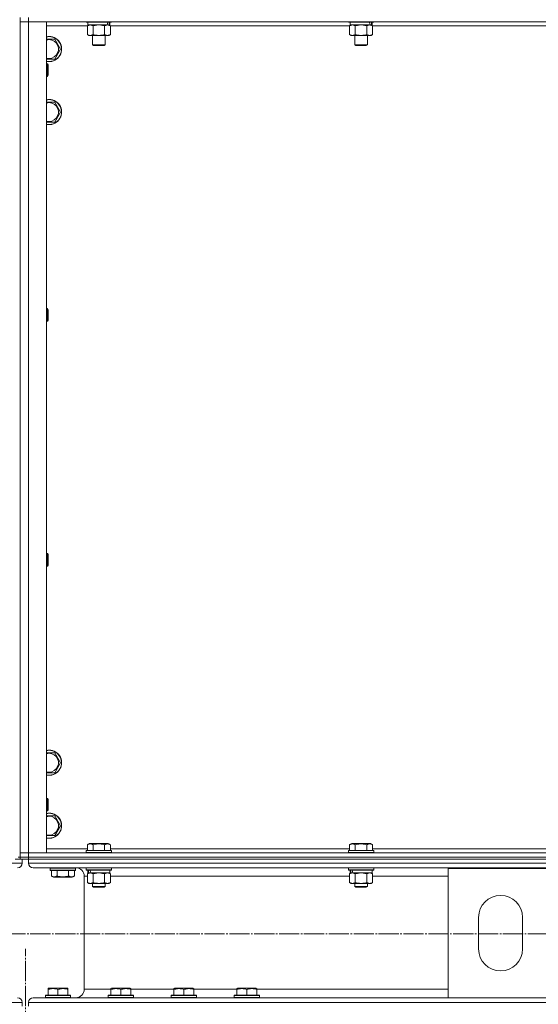
# Model space of a CAD drawing. Units: millimetres. Extents: x 0 to 45754, y -11 to 31500.
# Drawn here: x 9600 to 10094, y 20402 to 21340 of the extents above; entities that cross this region are included whole.
import ezdxf

# ---------------------------------------------------------------- set-up
doc = ezdxf.new("R2010")
doc.units = ezdxf.units.MM
doc.linetypes.add('K5LT_AXLED', pattern=[23.716667, 19.216667, -1.5, 1.5, -1.5])
doc.linetypes.add('K5LT_THIN', pattern=[0])
for name, color, linetype, true_color in [('OSI', 2, 'Continuous', 0xffff00), ('R', 1, 'Continuous', 0xff0000), ('WELDING', 7, 'Continuous', 0xffffff)]:
    doc.layers.add(name, color=color, linetype=linetype, true_color=true_color)

msp = doc.modelspace()

# ---------------------------------------------------------------- linework, layer by layer
at = {"layer": 'OSI', "color": 30, "linetype": 'K5LT_AXLED', "lineweight": 13, "true_color": 0xff8000}
for p, q in [((18072.18, 20469.35), (4075.18, 20469.35)), ((9605.22, 17483.32), (9605.22, 20454.96))]:
    msp.add_line(p, q, dxfattribs=at)
at = {"layer": 'R', "color": 7, "linetype": 'K5LT_THIN', "lineweight": 13}
for p, q in [((9600.18, 21342.31), (9600.18, 21338.31)), ((9600.18, 21338.31), (9600.18, 20546.31)), ((9600.18, 20546.31), (9600.18, 21338.31)), ((9600.18, 21338.31), (9608.18, 21338.31)), ((9608.18, 21338.31), (9600.18, 21338.31)), ((9608.18, 21342.31), (9608.18, 21338.31)), ((10992.18, 21338.31), (9608.18, 21338.31)), ((9608.18, 21338.31), (9608.18, 20546.31)), ((9608.18, 21338.31), (9625.18, 21338.31)), ((9625.18, 21338.31), (9625.18, 20546.31)), ((9663.18, 21338.31), (9663.18, 21338.11)), ((9687.18, 21338.11), (9663.18, 21338.11)), ((9663.18, 21338.11), (9663.35, 21337.81)), ((9687, 21337.81), (9663.35, 21337.81)), ((9664.21, 21334.46), (9665.68, 21335.31)), ((9664.68, 21337.81), (9664.68, 21335.31)), ((9683.72, 21335.31), (9664.68, 21335.31)), ((9683.72, 21335.31), (9684.31, 21335.31)), ((9684.31, 21335.31), (9685.2, 21335.31)), ((9686.15, 21334.46), (9684.68, 21335.31)), ((9685.68, 21335.31), (9685.2, 21335.31)), ((9685.68, 21337.81), (9685.68, 21335.31)), ((9687.18, 21338.11), (9687, 21337.81)), ((9687.18, 21338.31), (9687.18, 21338.11)), ((9913.18, 21338.31), (9913.18, 21338.11)), ((9937.18, 21338.11), (9913.18, 21338.11)), ((9913.18, 21338.11), (9913.35, 21337.81)), ((9937, 21337.81), (9913.35, 21337.81)), ((9914.21, 21334.46), (9915.68, 21335.31)), ((9914.68, 21337.81), (9914.68, 21335.31)), ((9933.72, 21335.31), (9914.68, 21335.31)), ((9933.72, 21335.31), (9934.31, 21335.31)), ((9934.31, 21335.31), (9935.2, 21335.31)), ((9936.15, 21334.46), (9934.68, 21335.31)), ((9935.68, 21335.31), (9935.2, 21335.31)), ((9935.68, 21337.81), (9935.68, 21335.31)), ((9937.18, 21338.11), (9937, 21337.81)), ((9937.18, 21338.31), (9937.18, 21338.11)), ((9664.21, 21334.31), (9625.18, 21334.31)), ((9664.21, 21334.46), (9664.21, 21326.16)), ((9664.21, 21326.16), (9665.68, 21325.31)), ((9683.4, 21325.31), (9665.68, 21325.31)), ((9669.18, 21325.31), (9669.18, 21316.38)), ((9669.69, 21334.46), (9669.69, 21326.16)), ((9680.66, 21334.46), (9680.66, 21326.16)), ((9681.18, 21325.31), (9681.18, 21316.38)), ((9684.68, 21325.31), (9683.4, 21325.31)), ((9686.15, 21326.16), (9684.68, 21325.31)), ((9686.15, 21334.46), (9686.15, 21326.16)), ((9914.21, 21334.31), (9686.15, 21334.31)), ((9914.21, 21334.46), (9914.21, 21326.16)), ((9914.21, 21326.16), (9915.68, 21325.31)), ((9933.4, 21325.31), (9915.68, 21325.31)), ((9919.18, 21325.31), (9919.18, 21316.38)), ((9919.69, 21334.46), (9919.69, 21326.16)), ((9930.66, 21334.46), (9930.66, 21326.16)), ((9931.18, 21325.31), (9931.18, 21316.38)), ((9934.68, 21325.31), (9933.4, 21325.31)), ((9936.15, 21326.16), (9934.68, 21325.31)), ((9936.15, 21334.46), (9936.15, 21326.16)), ((10164.21, 21334.31), (9936.15, 21334.31)), ((9625.18, 21321.81), (9627.68, 21321.81)), ((9627.68, 21321.81), (9633.16, 21321.81)), ((9633.16, 21321.81), (9638.65, 21312.31)), ((9681.18, 21316.38), (9669.18, 21316.38)), ((9669.18, 21316.38), (9670.18, 21315.81)), ((9681.18, 21316.38), (9680.18, 21315.81)), ((9931.18, 21316.38), (9919.18, 21316.38)), ((9919.18, 21316.38), (9920.18, 21315.81)), ((9931.18, 21316.38), (9930.18, 21315.81)), ((9638.65, 21312.31), (9633.16, 21302.81)), ((9680.18, 21315.81), (9670.18, 21315.81)), ((9930.18, 21315.81), (9920.18, 21315.81)), ((9633.16, 21302.81), (9625.18, 21302.81)), ((9625.18, 21298.31), (9626.1, 21298.31)), ((9626.1, 21298.31), (9626.68, 21297.31)), ((9626.1, 21298.31), (9626.1, 21286.31)), ((9626.68, 21297.31), (9626.68, 21287.31)), ((9625.18, 21286.31), (9626.1, 21286.31)), ((9626.1, 21286.31), (9626.68, 21287.31)), ((9625.18, 21261.81), (9627.68, 21261.81)), ((9627.68, 21261.81), (9633.16, 21261.81)), ((9633.16, 21261.81), (9638.65, 21252.31)), ((9638.65, 21252.31), (9633.16, 21242.81)), ((9633.16, 21242.81), (9625.18, 21242.81)), ((9625.18, 21064.97), (9626.1, 21064.97)), ((9626.1, 21064.97), (9626.68, 21063.97)), ((9626.1, 21064.97), (9626.1, 21052.97)), ((9626.68, 21063.97), (9626.68, 21053.97)), ((9626.1, 21052.97), (9626.68, 21053.97)), ((9625.18, 21052.97), (9626.1, 21052.97)), ((9625.18, 20831.64), (9626.1, 20831.64)), ((9626.1, 20831.64), (9626.68, 20830.64)), ((9626.1, 20831.64), (9626.1, 20819.64)), ((9626.68, 20830.64), (9626.68, 20820.64)), ((9625.18, 20819.64), (9626.1, 20819.64)), ((9626.1, 20819.64), (9626.68, 20820.64)), ((9625.18, 20641.81), (9627.68, 20641.81)), ((9627.68, 20641.81), (9633.16, 20641.81)), ((9633.16, 20641.81), (9638.65, 20632.31)), ((9638.65, 20632.31), (9633.16, 20622.81)), ((9633.16, 20622.81), (9625.18, 20622.81)), ((9625.18, 20598.31), (9626.1, 20598.31)), ((9626.1, 20598.31), (9626.68, 20597.31)), ((9626.1, 20598.31), (9626.1, 20586.31)), ((9626.68, 20597.31), (9626.68, 20587.31)), ((9625.18, 20586.31), (9626.1, 20586.31)), ((9626.1, 20586.31), (9626.68, 20587.31)), ((9625.18, 20581.81), (9627.68, 20581.81)), ((9627.68, 20581.81), (9633.16, 20581.81)), ((9633.16, 20581.81), (9638.65, 20572.31)), ((9638.65, 20572.31), (9633.16, 20562.81)), ((9633.16, 20562.81), (9625.18, 20562.81)), ((9625.18, 20550.31), (9664.21, 20550.31)), ((9663.18, 20548.51), (9663.35, 20548.81)), ((9663.18, 20548.51), (9663.18, 20546.61)), ((9687.18, 20548.51), (9663.18, 20548.51)), ((9687.18, 20546.61), (9663.18, 20546.61)), ((9663.18, 20546.61), (9663.35, 20546.31)), ((9687, 20548.81), (9663.35, 20548.81)), ((9664.21, 20554.15), (9666.2, 20555.31)), ((9664.21, 20554.15), (9664.21, 20548.81)), ((9684.15, 20555.31), (9666.2, 20555.31)), ((9669.69, 20554.15), (9669.69, 20548.81)), ((9680.66, 20554.15), (9680.66, 20548.81)), ((9686.15, 20554.15), (9684.15, 20555.31)), ((9686.15, 20554.15), (9686.15, 20548.81)), ((9686.15, 20550.31), (9914.21, 20550.31)), ((9687.18, 20548.51), (9687, 20548.81)), ((9687.18, 20546.61), (9687, 20546.31)), ((9687.18, 20548.51), (9687.18, 20546.61)), ((9913.18, 20548.51), (9913.35, 20548.81)), ((9913.18, 20548.51), (9913.18, 20546.61)), ((9937.18, 20548.51), (9913.18, 20548.51)), ((9937.18, 20546.61), (9913.18, 20546.61)), ((9913.18, 20546.61), (9913.35, 20546.31)), ((9937, 20548.81), (9913.35, 20548.81)), ((9914.21, 20554.15), (9916.2, 20555.31)), ((9914.21, 20554.15), (9914.21, 20548.81)), ((9934.15, 20555.31), (9916.2, 20555.31)), ((9919.69, 20554.15), (9919.69, 20548.81)), ((9930.66, 20554.15), (9930.66, 20548.81)), ((9936.15, 20554.15), (9934.15, 20555.31)), ((9936.15, 20554.15), (9936.15, 20548.81)), ((9936.15, 20550.31), (10164.21, 20550.31)), ((9937.18, 20548.51), (9937, 20548.81)), ((9937.18, 20546.61), (9937, 20546.31)), ((9937.18, 20548.51), (9937.18, 20546.61)), ((9595.47, 20540.31), (9602.18, 20540.31)), ((9598.18, 20542.31), (9600.18, 20542.31)), ((9608.18, 20546.31), (9600.18, 20546.31)), ((9600.18, 20546.31), (9608.18, 20546.31)), ((9600.18, 20542.31), (9600.18, 20546.31)), ((9600.18, 20542.31), (9608.18, 20542.31)), ((9600.18, 20540.31), (9600.18, 20542.31)), ((9608.18, 20542.31), (9600.18, 20542.31)), ((9608.18, 20540.31), (9602.18, 20540.31)), ((9602.18, 20540.31), (9602.18, 20536.71)), ((9602.18, 20540.31), (9602.18, 20536.71)), ((9608.18, 20546.31), (10992.18, 20546.31)), ((9625.18, 20546.31), (9608.18, 20546.31)), ((9608.18, 20542.31), (9608.18, 20546.31)), ((9608.18, 20542.31), (10992.18, 20542.31)), ((9608.18, 20540.31), (9608.18, 20542.31)), ((9608.18, 20542.31), (10992.18, 20542.31)), ((9608.18, 20540.31), (9608.18, 20536.71)), ((9608.18, 20540.31), (9608.18, 20536.71)), ((9608.18, 20540.31), (10992.18, 20540.31)), ((6804.18, 20536.71), (9602.18, 20536.71)), ((9608.18, 20536.71), (12406.18, 20536.71)), ((9612.68, 20532.21), (12401.68, 20532.21)), ((9612.68, 20532.21), (9653.28, 20532.21)), ((9628.86, 20531.91), (9629.03, 20532.21)), ((9628.86, 20530.01), (9628.86, 20531.91)), ((9628.86, 20531.91), (9652.86, 20531.91)), ((9628.86, 20530.01), (9629.03, 20529.71)), ((9628.86, 20530.01), (9652.86, 20530.01)), ((9629.03, 20529.71), (9652.69, 20529.71)), ((9629.89, 20524.36), (9629.89, 20529.71)), ((9635.38, 20524.36), (9635.38, 20529.71)), ((9646.35, 20524.36), (9646.35, 20529.71)), ((9651.83, 20524.36), (9651.83, 20529.71)), ((9652.86, 20531.91), (9652.69, 20532.21)), ((9652.86, 20530.01), (9652.69, 20529.71)), ((9652.86, 20530.01), (9652.86, 20531.91)), ((9663.18, 20532.01), (9663.29, 20532.21)), ((9663.18, 20532.01), (9663.18, 20530.11)), ((9687.18, 20532.01), (9663.18, 20532.01)), ((9687.18, 20530.11), (9663.18, 20530.11)), ((9663.18, 20530.11), (9663.35, 20529.81)), ((9687, 20529.81), (9663.35, 20529.81)), ((9664.68, 20529.81), (9664.68, 20527.31)), ((9685.68, 20529.81), (9685.68, 20527.31)), ((9687.18, 20530.11), (9687, 20529.81)), ((9687.18, 20532.01), (9687.06, 20532.21)), ((9687.18, 20532.01), (9687.18, 20530.11)), ((9913.18, 20532.01), (9913.29, 20532.21)), ((9913.18, 20532.01), (9913.18, 20530.11)), ((9937.18, 20532.01), (9913.18, 20532.01)), ((9937.18, 20530.11), (9913.18, 20530.11)), ((9913.18, 20530.11), (9913.35, 20529.81)), ((9937, 20529.81), (9913.35, 20529.81)), ((9914.68, 20529.81), (9914.68, 20527.31)), ((9935.68, 20529.81), (9935.68, 20527.31)), ((9937.18, 20530.11), (9937, 20529.81)), ((9937.18, 20532.01), (9937.06, 20532.21)), ((9937.18, 20532.01), (9937.18, 20530.11)), ((10008.18, 20408.41), (10008.18, 20531.41)), ((10008.18, 20531.41), (10108.18, 20531.41)), ((9629.89, 20524.36), (9631.89, 20523.21)), ((9631.89, 20523.21), (9649.83, 20523.21)), ((9651.83, 20524.36), (9649.83, 20523.21)), ((9661.28, 20524.21), (9661.28, 20416.41)), ((9661.28, 20524.21), (9661.28, 20416.41)), ((9661.28, 20524.21), (9664.21, 20524.21)), ((9664.21, 20526.46), (9665.68, 20527.31)), ((9664.21, 20526.46), (9664.21, 20518.16)), ((9665.62, 20527.31), (9664.68, 20527.31)), ((9665.62, 20527.31), (9666.49, 20527.31)), ((9666.49, 20527.31), (9666.95, 20527.31)), ((9666.95, 20527.31), (9667.45, 20527.31)), ((9685.68, 20527.31), (9667.45, 20527.31)), ((9669.69, 20526.46), (9669.69, 20518.16)), ((9680.66, 20526.46), (9680.66, 20518.16)), ((9686.15, 20526.46), (9684.68, 20527.31)), ((9686.15, 20526.46), (9686.15, 20518.16)), ((9686.15, 20524.21), (9914.21, 20524.21)), ((9914.21, 20526.46), (9915.68, 20527.31)), ((9914.21, 20526.46), (9914.21, 20518.16)), ((9915.62, 20527.31), (9914.68, 20527.31)), ((9915.62, 20527.31), (9916.49, 20527.31)), ((9916.49, 20527.31), (9916.95, 20527.31)), ((9916.95, 20527.31), (9917.45, 20527.31)), ((9935.68, 20527.31), (9917.45, 20527.31)), ((9919.69, 20526.46), (9919.69, 20518.16)), ((9930.66, 20526.46), (9930.66, 20518.16)), ((9936.15, 20526.46), (9934.68, 20527.31)), ((9936.15, 20526.46), (9936.15, 20518.16)), ((9936.15, 20524.21), (10008.18, 20524.21)), ((9664.21, 20518.16), (9665.68, 20517.31)), ((9666.95, 20517.31), (9665.68, 20517.31)), ((9684.68, 20517.31), (9666.95, 20517.31)), ((9669.18, 20517.31), (9669.18, 20514.38)), ((9681.18, 20514.38), (9669.18, 20514.38)), ((9669.18, 20514.38), (9670.18, 20513.81)), ((9680.18, 20513.81), (9670.18, 20513.81)), ((9681.18, 20514.38), (9680.18, 20513.81)), ((9681.18, 20517.31), (9681.18, 20514.38)), ((9686.15, 20518.16), (9684.68, 20517.31)), ((9914.21, 20518.16), (9915.68, 20517.31)), ((9916.95, 20517.31), (9915.68, 20517.31)), ((9934.68, 20517.31), (9916.95, 20517.31)), ((9919.18, 20517.31), (9919.18, 20514.38)), ((9931.18, 20514.38), (9919.18, 20514.38)), ((9919.18, 20514.38), (9920.18, 20513.81)), ((9930.18, 20513.81), (9920.18, 20513.81)), ((9931.18, 20514.38), (9930.18, 20513.81)), ((9931.18, 20517.31), (9931.18, 20514.38)), ((9936.15, 20518.16), (9934.68, 20517.31)), ((10037.18, 20454.91), (10037.18, 20484.91)), ((10079.18, 20484.91), (10079.18, 20454.91)), ((9626.68, 20417.1), (9627.2, 20417.41)), ((9626.68, 20416.25), (9626.68, 20417.1)), ((9626.68, 20416.25), (9626.68, 20410.91)), ((9645.15, 20417.41), (9627.2, 20417.41)), ((9636.18, 20416.25), (9636.18, 20410.91)), ((9645.68, 20417.1), (9645.15, 20417.41)), ((9645.68, 20417.1), (9645.68, 20416.25)), ((9645.68, 20416.25), (9645.68, 20410.91)), ((9661.28, 20416.41), (9686.68, 20416.41)), ((9686.68, 20417.1), (9687.2, 20417.41)), ((9686.68, 20416.25), (9686.68, 20417.1)), ((9686.68, 20416.25), (9686.68, 20410.91)), ((9705.15, 20417.41), (9687.2, 20417.41)), ((9696.18, 20416.25), (9696.18, 20410.91)), ((9705.68, 20417.1), (9705.15, 20417.41)), ((9705.68, 20417.1), (9705.68, 20416.25)), ((9705.68, 20416.41), (9746.68, 20416.41)), ((9705.68, 20416.25), (9705.68, 20410.91)), ((9746.68, 20417.1), (9747.2, 20417.41)), ((9746.68, 20416.25), (9746.68, 20417.1)), ((9746.68, 20416.25), (9746.68, 20410.91)), ((9765.15, 20417.41), (9747.2, 20417.41)), ((9756.18, 20416.25), (9756.18, 20410.91)), ((9765.68, 20417.1), (9765.15, 20417.41)), ((9765.68, 20417.1), (9765.68, 20416.25)), ((9765.68, 20416.41), (9806.68, 20416.41)), ((9765.68, 20416.25), (9765.68, 20410.91)), ((9806.68, 20417.1), (9807.2, 20417.41)), ((9806.68, 20416.25), (9806.68, 20417.1)), ((9806.68, 20416.25), (9806.68, 20410.91)), ((9825.15, 20417.41), (9807.2, 20417.41)), ((9816.18, 20416.25), (9816.18, 20410.91)), ((9825.68, 20417.1), (9825.15, 20417.41)), ((9825.68, 20417.1), (9825.68, 20416.25)), ((9825.68, 20416.41), (10008.18, 20416.41)), ((9825.68, 20416.25), (9825.68, 20410.91)), ((9627.81, 20408.41), (9612.68, 20408.41)), ((9612.68, 20408.41), (10008.18, 20408.41)), ((9624.18, 20410.61), (9624.35, 20410.91)), ((9624.18, 20410.61), (9624.18, 20408.71)), ((9648.18, 20410.61), (9624.18, 20410.61)), ((9648.18, 20408.71), (9624.18, 20408.71)), ((9624.18, 20408.71), (9624.35, 20408.41)), ((9648, 20410.91), (9624.35, 20410.91)), ((9648, 20408.41), (9627.81, 20408.41)), ((9648.18, 20410.61), (9648, 20410.91)), ((9648.18, 20408.71), (9648, 20408.41)), ((9653.28, 20408.41), (9648, 20408.41)), ((9648.18, 20410.61), (9648.18, 20408.71)), ((9684.18, 20410.61), (9684.35, 20410.91)), ((9684.18, 20410.61), (9684.18, 20408.71)), ((9708.18, 20410.61), (9684.18, 20410.61)), ((9708.18, 20408.71), (9684.18, 20408.71)), ((9684.18, 20408.71), (9684.35, 20408.41)), ((9708, 20410.91), (9684.35, 20410.91)), ((9708, 20408.41), (9684.35, 20408.41)), ((9708.18, 20410.61), (9708, 20410.91)), ((9708.18, 20408.71), (9708, 20408.41)), ((9708.18, 20410.61), (9708.18, 20408.71)), ((9744.18, 20410.61), (9744.35, 20410.91)), ((9744.18, 20410.61), (9744.18, 20408.71)), ((9768.18, 20410.61), (9744.18, 20410.61)), ((9768.18, 20408.71), (9744.18, 20408.71)), ((9744.18, 20408.71), (9744.35, 20408.41)), ((9768, 20410.91), (9744.35, 20410.91)), ((9768, 20408.41), (9744.35, 20408.41)), ((9768.18, 20410.61), (9768, 20410.91)), ((9768.18, 20408.71), (9768, 20408.41)), ((9768.18, 20410.61), (9768.18, 20408.71)), ((9804.18, 20410.61), (9804.35, 20410.91)), ((9804.18, 20410.61), (9804.18, 20408.71)), ((9828.18, 20410.61), (9804.18, 20410.61)), ((9828.18, 20408.71), (9804.18, 20408.71)), ((9804.18, 20408.71), (9804.35, 20408.41)), ((9828, 20410.91), (9804.35, 20410.91)), ((9828, 20408.41), (9804.35, 20408.41)), ((9828.18, 20410.61), (9828, 20410.91)), ((9828.18, 20408.71), (9828, 20408.41)), ((9828.18, 20410.61), (9828.18, 20408.71)), ((10108.18, 20408.41), (10008.18, 20408.41)), ((6804.18, 20403.91), (9602.18, 20403.91)), ((9602.18, 20403.91), (9602.18, 20400.31)), ((9602.18, 20403.91), (9602.18, 20400.31)), ((9608.18, 20403.91), (12406.18, 20403.91)), ((9608.18, 20403.91), (9608.18, 20400.31)), ((9608.18, 20403.91), (9608.18, 20400.31))]:
    msp.add_line(p, q, dxfattribs=at)
for centre, radius, start, end in [((9627.68, 21312.31), 12, 257.9753, 90), ((9627.68, 21312.31), 12, 90, 102.0247), ((9627.68, 21312.31), 11.83, 257.79651, 90), ((9627.68, 21312.31), 11.83, 90, 102.20349), ((9627.68, 21312.31), 8.97, 253.8216, 90), ((9627.68, 21312.31), 8.97, 90, 106.1784), ((9627.68, 21252.31), 12, 257.9753, 90), ((9627.68, 21252.31), 12, 90, 102.0247), ((9627.68, 21252.31), 11.83, 257.79651, 90), ((9627.68, 21252.31), 11.83, 90, 102.20349), ((9627.68, 21252.31), 8.97, 253.8216, 90), ((9627.68, 21252.31), 8.97, 90, 106.1784), ((9627.68, 20632.31), 12, 257.9753, 90), ((9627.68, 20632.31), 12, 90, 102.0247), ((9627.68, 20632.31), 11.83, 257.79651, 90), ((9627.68, 20632.31), 11.83, 90, 102.20349), ((9627.68, 20632.31), 8.97, 253.8216, 90), ((9627.68, 20632.31), 8.97, 90, 106.1784), ((9627.68, 20572.31), 12, 257.9753, 90), ((9627.68, 20572.31), 12, 90, 102.0247), ((9627.68, 20572.31), 11.83, 257.79651, 90), ((9627.68, 20572.31), 11.83, 90, 102.20349), ((9627.68, 20572.31), 8.97, 253.8216, 90), ((9627.68, 20572.31), 8.97, 90, 106.1784), ((9597.68, 20536.71), 4.5, 270, 0), ((9597.68, 20536.71), 4.5, 270, 0), ((9612.68, 20536.71), 4.5, 180, 270), ((9612.68, 20536.71), 4.5, 180, 270), ((9653.28, 20524.21), 8, 0, 90), ((9653.28, 20524.21), 8, 0, 90), ((10058.18, 20484.91), 21, 0, 180), ((10058.18, 20454.91), 21, 180, 0), ((9653.28, 20416.41), 8, 270, 0), ((9653.28, 20416.41), 8, 270, 0), ((9597.68, 20403.91), 4.5, 0, 90), ((9597.68, 20403.91), 4.5, 0, 90), ((9612.68, 20403.91), 4.5, 90, 180), ((9612.68, 20403.91), 4.5, 90, 180)]:
    msp.add_arc(centre, radius, start, end, dxfattribs=at)
for centre, start_param, end_param in [((9675.18, 21333.14), 1.563245, 1.675638), ((9675.18, 21340.24), 1.246058, 1.35866), ((9925.18, 21333.14), 1.563245, 1.675638), ((9925.18, 21340.24), 1.246058, 1.35866), ((9675.18, 20525.14), 4.399328, 4.511721), ((9675.18, 20532.24), 4.716306, 4.828907), ((9925.18, 20525.14), 4.399328, 4.511721), ((9925.18, 20532.24), 4.716306, 4.828907)]:
    msp.add_ellipse(centre, major_axis=(6.17, -22.4), ratio=0.379473, start_param=start_param, end_param=end_param, dxfattribs=at)
at = {"layer": 'WELDING', "color": 7, "linetype": 'K5LT_THIN', "lineweight": 13}
for p, q in [((9675.18, 21335.31), (9669.76, 21334.48)), ((9680.66, 21334.46), (9675.18, 21335.31)), ((9925.18, 21335.31), (9919.76, 21334.48)), ((9930.66, 21334.46), (9925.18, 21335.31)), ((9669.76, 21334.48), (9669.69, 21334.46)), ((9919.76, 21334.48), (9919.69, 21334.46)), ((9669.76, 20526.48), (9669.69, 20526.46)), ((9675.18, 20527.31), (9669.76, 20526.48)), ((9680.66, 20526.46), (9675.18, 20527.31)), ((9680.68, 20526.47), (9680.66, 20526.46)), ((9683.4, 20527.31), (9680.68, 20526.47)), ((9686.15, 20526.46), (9683.4, 20527.31)), ((9919.76, 20526.48), (9919.69, 20526.46)), ((9925.18, 20527.31), (9919.76, 20526.48)), ((9930.66, 20526.46), (9925.18, 20527.31)), ((9930.68, 20526.47), (9930.66, 20526.46)), ((9933.4, 20527.31), (9930.68, 20526.47)), ((9936.15, 20526.46), (9933.4, 20527.31))]:
    msp.add_line(p, q, dxfattribs=at)
for points, knots in [([(9666.95, 21335.31), (9666.82, 21335.31), (9666.58, 21335.3), (9666.2, 21335.25), (9665.84, 21335.16), (9665.38, 21335.02), (9664.83, 21334.8), (9664.41, 21334.58), (9664.21, 21334.46)], [0, 0, 0, 0, 1.192024, 2.404251, 3.60809, 4.765234, 6.955738, 9, 9, 9, 9]), ([(9669.69, 21334.46), (9669.4, 21334.62), (9668.97, 21334.85), (9668.41, 21335.06), (9668.02, 21335.17), (9667.66, 21335.25), (9667.31, 21335.3), (9667.07, 21335.31), (9666.95, 21335.31)], [0, 0, 0, 0, 2.905563, 4.375924, 5.511195, 6.679161, 7.850161, 9, 9, 9, 9]), ([(9683.4, 21335.31), (9683.24, 21335.31), (9682.97, 21335.29), (9682.59, 21335.23), (9682.31, 21335.17), (9681.9, 21335.05), (9681.37, 21334.84), (9680.9, 21334.6), (9680.66, 21334.46)], [0, 0, 0, 0, 1.548206, 2.616755, 3.724998, 4.291764, 6.613357, 9, 9, 9, 9]), ([(9686.15, 21334.46), (9685.9, 21334.6), (9685.47, 21334.83), (9684.86, 21335.07), (9684.36, 21335.21), (9683.87, 21335.29), (9683.57, 21335.31), (9683.4, 21335.31)], [0, 0, 0, 0, 2.217775, 3.830428, 5.353122, 6.582558, 8, 8, 8, 8]), ([(9916.95, 21335.31), (9916.82, 21335.31), (9916.58, 21335.3), (9916.2, 21335.25), (9915.84, 21335.16), (9915.38, 21335.02), (9914.83, 21334.8), (9914.41, 21334.58), (9914.21, 21334.46)], [0, 0, 0, 0, 1.192024, 2.404251, 3.60809, 4.765234, 6.955738, 9, 9, 9, 9]), ([(9919.69, 21334.46), (9919.4, 21334.62), (9918.97, 21334.85), (9918.41, 21335.06), (9918.02, 21335.17), (9917.66, 21335.25), (9917.31, 21335.3), (9917.07, 21335.31), (9916.95, 21335.31)], [0, 0, 0, 0, 2.905563, 4.375924, 5.511195, 6.679161, 7.850161, 9, 9, 9, 9]), ([(9933.4, 21335.31), (9933.24, 21335.31), (9932.97, 21335.29), (9932.59, 21335.23), (9932.31, 21335.17), (9931.9, 21335.05), (9931.37, 21334.84), (9930.9, 21334.6), (9930.66, 21334.46)], [0, 0, 0, 0, 1.548206, 2.616755, 3.724998, 4.291764, 6.613357, 9, 9, 9, 9]), ([(9936.15, 21334.46), (9935.9, 21334.6), (9935.47, 21334.83), (9934.86, 21335.07), (9934.36, 21335.21), (9933.87, 21335.29), (9933.57, 21335.31), (9933.4, 21335.31)], [0, 0, 0, 0, 2.217775, 3.830428, 5.353122, 6.582558, 8, 8, 8, 8]), ([(9664.21, 21326.16), (9664.53, 21325.97), (9665, 21325.73), (9665.57, 21325.53), (9665.92, 21325.43), (9666.22, 21325.37), (9666.52, 21325.33), (9666.83, 21325.31), (9667.13, 21325.31), (9667.43, 21325.33), (9667.77, 21325.38), (9668.19, 21325.48), (9668.85, 21325.71), (9669.36, 21325.96), (9669.69, 21326.16)], [0, 0, 0, 0, 2.72415, 3.912285, 4.716446, 5.530362, 6.353984, 7.180289, 7.997717, 8.810544, 9.605533, 10.761675, 12.184093, 15, 15, 15, 15]), ([(9669.69, 21326.16), (9670.34, 21325.97), (9671.28, 21325.73), (9672.43, 21325.53), (9673.12, 21325.43), (9673.72, 21325.37), (9674.33, 21325.33), (9674.94, 21325.31), (9675.54, 21325.31), (9676.14, 21325.33), (9676.83, 21325.38), (9677.66, 21325.48), (9678.97, 21325.71), (9679.99, 21325.96), (9680.66, 21326.16)], [0, 0, 0, 0, 2.72415, 3.912285, 4.716446, 5.530362, 6.353984, 7.180289, 7.997717, 8.810544, 9.605533, 10.761675, 12.184093, 15, 15, 15, 15]), ([(9680.66, 21326.16), (9680.95, 21325.99), (9681.39, 21325.77), (9681.95, 21325.55), (9682.33, 21325.44), (9682.69, 21325.36), (9683.05, 21325.32), (9683.29, 21325.31), (9683.4, 21325.31)], [0, 0, 0, 0, 2.905563, 4.375924, 5.511195, 6.679161, 7.850161, 9, 9, 9, 9]), ([(9683.4, 21325.31), (9683.53, 21325.31), (9683.78, 21325.32), (9684.15, 21325.37), (9684.51, 21325.45), (9684.98, 21325.59), (9685.52, 21325.81), (9685.94, 21326.04), (9686.15, 21326.16)], [0, 0, 0, 0, 1.192024, 2.404251, 3.60809, 4.765234, 6.955738, 9, 9, 9, 9]), ([(9914.21, 21326.16), (9914.53, 21325.97), (9915, 21325.73), (9915.57, 21325.53), (9915.92, 21325.43), (9916.22, 21325.37), (9916.52, 21325.33), (9916.83, 21325.31), (9917.13, 21325.31), (9917.43, 21325.33), (9917.77, 21325.38), (9918.19, 21325.48), (9918.85, 21325.71), (9919.36, 21325.96), (9919.69, 21326.16)], [0, 0, 0, 0, 2.72415, 3.912285, 4.716446, 5.530362, 6.353984, 7.180289, 7.997717, 8.810544, 9.605533, 10.761675, 12.184093, 15, 15, 15, 15]), ([(9919.69, 21326.16), (9920.34, 21325.97), (9921.28, 21325.73), (9922.43, 21325.53), (9923.12, 21325.43), (9923.72, 21325.37), (9924.33, 21325.33), (9924.94, 21325.31), (9925.54, 21325.31), (9926.14, 21325.33), (9926.83, 21325.38), (9927.66, 21325.48), (9928.97, 21325.71), (9929.99, 21325.96), (9930.66, 21326.16)], [0, 0, 0, 0, 2.72415, 3.912285, 4.716446, 5.530362, 6.353984, 7.180289, 7.997717, 8.810544, 9.605533, 10.761675, 12.184093, 15, 15, 15, 15]), ([(9930.66, 21326.16), (9930.95, 21325.99), (9931.39, 21325.77), (9931.95, 21325.55), (9932.33, 21325.44), (9932.69, 21325.36), (9933.05, 21325.32), (9933.29, 21325.31), (9933.4, 21325.31)], [0, 0, 0, 0, 2.905563, 4.375924, 5.511195, 6.679161, 7.850161, 9, 9, 9, 9]), ([(9933.4, 21325.31), (9933.53, 21325.31), (9933.78, 21325.32), (9934.15, 21325.37), (9934.51, 21325.45), (9934.98, 21325.59), (9935.52, 21325.81), (9935.94, 21326.04), (9936.15, 21326.16)], [0, 0, 0, 0, 1.192024, 2.404251, 3.60809, 4.765234, 6.955738, 9, 9, 9, 9]), ([(9669.69, 20554.15), (9669.39, 20554.33), (9668.94, 20554.56), (9668.38, 20554.76), (9668.03, 20554.87), (9667.73, 20554.93), (9667.44, 20554.98), (9667.14, 20555), (9666.84, 20555.01), (9666.53, 20554.99), (9666.21, 20554.94), (9665.83, 20554.86), (9665.33, 20554.7), (9664.77, 20554.46), (9664.37, 20554.25), (9664.21, 20554.15)], [0, 0, 0, 0, 2.704026, 3.977567, 4.913586, 5.783319, 6.583675, 7.42636, 8.303602, 9.201828, 10.1214, 11.060865, 12.506598, 14.484694, 16, 16, 16, 16]), ([(9680.66, 20554.15), (9680.13, 20554.31), (9679.23, 20554.54), (9678.11, 20554.75), (9677.33, 20554.87), (9676.73, 20554.93), (9676.15, 20554.98), (9675.57, 20555), (9674.96, 20555.01), (9674.33, 20554.99), (9673.7, 20554.94), (9673.05, 20554.87), (9672.27, 20554.76), (9671.14, 20554.54), (9670.25, 20554.32), (9669.69, 20554.15)], [0, 0, 0, 0, 2.400934, 3.977567, 4.913586, 5.783319, 6.583675, 7.42636, 8.303602, 9.201828, 10.1214, 11.060865, 12.021818, 13.488338, 16, 16, 16, 16]), ([(9686.15, 20554.15), (9685.84, 20554.33), (9685.4, 20554.56), (9684.84, 20554.76), (9684.48, 20554.87), (9684.18, 20554.93), (9683.89, 20554.98), (9683.6, 20555), (9683.29, 20555.01), (9682.98, 20554.99), (9682.66, 20554.94), (9682.28, 20554.86), (9681.78, 20554.7), (9681.22, 20554.46), (9680.83, 20554.25), (9680.66, 20554.15)], [0, 0, 0, 0, 2.704026, 3.977567, 4.913586, 5.783319, 6.583675, 7.42636, 8.303602, 9.201828, 10.1214, 11.060865, 12.506598, 14.484694, 16, 16, 16, 16]), ([(9919.69, 20554.15), (9919.39, 20554.33), (9918.94, 20554.56), (9918.38, 20554.76), (9918.03, 20554.87), (9917.73, 20554.93), (9917.44, 20554.98), (9917.14, 20555), (9916.84, 20555.01), (9916.53, 20554.99), (9916.21, 20554.94), (9915.83, 20554.86), (9915.33, 20554.7), (9914.77, 20554.46), (9914.37, 20554.25), (9914.21, 20554.15)], [0, 0, 0, 0, 2.704026, 3.977567, 4.913586, 5.783319, 6.583675, 7.42636, 8.303602, 9.201828, 10.1214, 11.060865, 12.506598, 14.484694, 16, 16, 16, 16]), ([(9930.66, 20554.15), (9930.13, 20554.31), (9929.23, 20554.54), (9928.11, 20554.75), (9927.33, 20554.87), (9926.73, 20554.93), (9926.15, 20554.98), (9925.57, 20555), (9924.96, 20555.01), (9924.33, 20554.99), (9923.7, 20554.94), (9923.05, 20554.87), (9922.27, 20554.76), (9921.14, 20554.54), (9920.25, 20554.32), (9919.69, 20554.15)], [0, 0, 0, 0, 2.400934, 3.977567, 4.913586, 5.783319, 6.583675, 7.42636, 8.303602, 9.201828, 10.1214, 11.060865, 12.021818, 13.488338, 16, 16, 16, 16]), ([(9936.15, 20554.15), (9935.84, 20554.33), (9935.4, 20554.56), (9934.84, 20554.76), (9934.48, 20554.87), (9934.18, 20554.93), (9933.89, 20554.98), (9933.6, 20555), (9933.29, 20555.01), (9932.98, 20554.99), (9932.66, 20554.94), (9932.28, 20554.86), (9931.78, 20554.7), (9931.22, 20554.46), (9930.83, 20554.25), (9930.66, 20554.15)], [0, 0, 0, 0, 2.704026, 3.977567, 4.913586, 5.783319, 6.583675, 7.42636, 8.303602, 9.201828, 10.1214, 11.060865, 12.506598, 14.484694, 16, 16, 16, 16]), ([(9629.89, 20524.36), (9630.19, 20524.19), (9630.64, 20523.96), (9631.2, 20523.75), (9631.55, 20523.65), (9631.85, 20523.58), (9632.15, 20523.54), (9632.44, 20523.51), (9632.74, 20523.51), (9633.05, 20523.53), (9633.37, 20523.57), (9633.75, 20523.66), (9634.26, 20523.81), (9634.82, 20524.05), (9635.21, 20524.26), (9635.38, 20524.36)], [0, 0, 0, 0, 2.704026, 3.977567, 4.913586, 5.783319, 6.583675, 7.42636, 8.303602, 9.201828, 10.1214, 11.060865, 12.506598, 14.484694, 16, 16, 16, 16]), ([(9635.38, 20524.36), (9635.91, 20524.21), (9636.81, 20523.98), (9637.93, 20523.76), (9638.7, 20523.65), (9639.3, 20523.58), (9639.88, 20523.54), (9640.47, 20523.51), (9641.08, 20523.51), (9641.7, 20523.53), (9642.34, 20523.57), (9642.99, 20523.64), (9643.76, 20523.76), (9644.89, 20523.97), (9645.79, 20524.2), (9646.35, 20524.36)], [0, 0, 0, 0, 2.400934, 3.977567, 4.913586, 5.783319, 6.583675, 7.42636, 8.303602, 9.201828, 10.1214, 11.060865, 12.021818, 13.488338, 16, 16, 16, 16]), ([(9646.35, 20524.36), (9646.65, 20524.19), (9647.09, 20523.96), (9647.65, 20523.75), (9648.01, 20523.65), (9648.31, 20523.58), (9648.6, 20523.54), (9648.89, 20523.51), (9649.2, 20523.51), (9649.51, 20523.53), (9649.83, 20523.57), (9650.21, 20523.66), (9650.71, 20523.81), (9651.27, 20524.05), (9651.66, 20524.26), (9651.83, 20524.36)], [0, 0, 0, 0, 2.704026, 3.977567, 4.913586, 5.783319, 6.583675, 7.42636, 8.303602, 9.201828, 10.1214, 11.060865, 12.506598, 14.484694, 16, 16, 16, 16]), ([(9666.95, 20527.31), (9666.79, 20527.31), (9666.52, 20527.29), (9666.13, 20527.23), (9665.85, 20527.17), (9665.45, 20527.05), (9664.92, 20526.84), (9664.44, 20526.6), (9664.21, 20526.46)], [0, 0, 0, 0, 1.548206, 2.616755, 3.724998, 4.291764, 6.613357, 9, 9, 9, 9]), ([(9669.69, 20526.46), (9669.44, 20526.6), (9669.01, 20526.83), (9668.4, 20527.07), (9667.9, 20527.21), (9667.42, 20527.29), (9667.11, 20527.31), (9666.95, 20527.31)], [0, 0, 0, 0, 2.217775, 3.830428, 5.353122, 6.582558, 8, 8, 8, 8]), ([(9916.95, 20527.31), (9916.79, 20527.31), (9916.52, 20527.29), (9916.13, 20527.23), (9915.85, 20527.17), (9915.45, 20527.05), (9914.92, 20526.84), (9914.44, 20526.6), (9914.21, 20526.46)], [0, 0, 0, 0, 1.548206, 2.616755, 3.724998, 4.291764, 6.613357, 9, 9, 9, 9]), ([(9919.69, 20526.46), (9919.44, 20526.6), (9919.01, 20526.83), (9918.4, 20527.07), (9917.9, 20527.21), (9917.42, 20527.29), (9917.11, 20527.31), (9916.95, 20527.31)], [0, 0, 0, 0, 2.217775, 3.830428, 5.353122, 6.582558, 8, 8, 8, 8]), ([(9664.21, 20518.16), (9664.49, 20517.99), (9664.93, 20517.77), (9665.49, 20517.55), (9665.88, 20517.44), (9666.23, 20517.36), (9666.59, 20517.32), (9666.83, 20517.31), (9666.95, 20517.31)], [0, 0, 0, 0, 2.905563, 4.375924, 5.511195, 6.679161, 7.850161, 9, 9, 9, 9]), ([(9666.95, 20517.31), (9667.07, 20517.31), (9667.32, 20517.32), (9667.69, 20517.37), (9668.06, 20517.45), (9668.52, 20517.59), (9669.06, 20517.81), (9669.49, 20518.04), (9669.69, 20518.16)], [0, 0, 0, 0, 1.192024, 2.404251, 3.60809, 4.765234, 6.955738, 9, 9, 9, 9]), ([(9669.69, 20518.16), (9670.34, 20517.97), (9671.28, 20517.73), (9672.43, 20517.53), (9673.12, 20517.43), (9673.72, 20517.37), (9674.33, 20517.33), (9674.94, 20517.31), (9675.54, 20517.31), (9676.14, 20517.33), (9676.83, 20517.38), (9677.66, 20517.48), (9678.97, 20517.71), (9679.99, 20517.96), (9680.66, 20518.16)], [0, 0, 0, 0, 2.72415, 3.912285, 4.716446, 5.530362, 6.353984, 7.180289, 7.997717, 8.810544, 9.605533, 10.761675, 12.184093, 15, 15, 15, 15]), ([(9680.66, 20518.16), (9680.98, 20517.97), (9681.45, 20517.73), (9682.03, 20517.53), (9682.37, 20517.43), (9682.67, 20517.37), (9682.98, 20517.33), (9683.28, 20517.31), (9683.59, 20517.31), (9683.89, 20517.33), (9684.23, 20517.38), (9684.64, 20517.48), (9685.3, 20517.71), (9685.81, 20517.96), (9686.15, 20518.16)], [0, 0, 0, 0, 2.72415, 3.912285, 4.716446, 5.530362, 6.353984, 7.180289, 7.997717, 8.810544, 9.605533, 10.761675, 12.184093, 15, 15, 15, 15]), ([(9914.21, 20518.16), (9914.49, 20517.99), (9914.93, 20517.77), (9915.49, 20517.55), (9915.88, 20517.44), (9916.23, 20517.36), (9916.59, 20517.32), (9916.83, 20517.31), (9916.95, 20517.31)], [0, 0, 0, 0, 2.905563, 4.375924, 5.511195, 6.679161, 7.850161, 9, 9, 9, 9]), ([(9916.95, 20517.31), (9917.07, 20517.31), (9917.32, 20517.32), (9917.69, 20517.37), (9918.06, 20517.45), (9918.52, 20517.59), (9919.06, 20517.81), (9919.49, 20518.04), (9919.69, 20518.16)], [0, 0, 0, 0, 1.192024, 2.404251, 3.60809, 4.765234, 6.955738, 9, 9, 9, 9]), ([(9919.69, 20518.16), (9920.34, 20517.97), (9921.28, 20517.73), (9922.43, 20517.53), (9923.12, 20517.43), (9923.72, 20517.37), (9924.33, 20517.33), (9924.94, 20517.31), (9925.54, 20517.31), (9926.14, 20517.33), (9926.83, 20517.38), (9927.66, 20517.48), (9928.97, 20517.71), (9929.99, 20517.96), (9930.66, 20518.16)], [0, 0, 0, 0, 2.72415, 3.912285, 4.716446, 5.530362, 6.353984, 7.180289, 7.997717, 8.810544, 9.605533, 10.761675, 12.184093, 15, 15, 15, 15]), ([(9930.66, 20518.16), (9930.98, 20517.97), (9931.45, 20517.73), (9932.03, 20517.53), (9932.37, 20517.43), (9932.67, 20517.37), (9932.98, 20517.33), (9933.28, 20517.31), (9933.59, 20517.31), (9933.89, 20517.33), (9934.23, 20517.38), (9934.64, 20517.48), (9935.3, 20517.71), (9935.81, 20517.96), (9936.15, 20518.16)], [0, 0, 0, 0, 2.72415, 3.912285, 4.716446, 5.530362, 6.353984, 7.180289, 7.997717, 8.810544, 9.605533, 10.761675, 12.184093, 15, 15, 15, 15]), ([(9636.18, 20416.25), (9635.65, 20416.43), (9634.88, 20416.66), (9633.91, 20416.86), (9633.3, 20416.97), (9632.77, 20417.03), (9632.27, 20417.08), (9631.76, 20417.1), (9631.24, 20417.11), (9630.7, 20417.09), (9630.14, 20417.04), (9629.58, 20416.97), (9628.91, 20416.86), (9627.93, 20416.64), (9627.16, 20416.42), (9626.68, 20416.25)], [0, 0, 0, 0, 2.704026, 3.977567, 4.913586, 5.783319, 6.583675, 7.42636, 8.303602, 9.201828, 10.1214, 11.060865, 12.021818, 13.488338, 16, 16, 16, 16]), ([(9645.68, 20416.25), (9645.15, 20416.43), (9644.38, 20416.66), (9643.41, 20416.86), (9642.8, 20416.97), (9642.27, 20417.03), (9641.77, 20417.08), (9641.26, 20417.1), (9640.74, 20417.11), (9640.2, 20417.09), (9639.64, 20417.04), (9639.08, 20416.97), (9638.41, 20416.86), (9637.43, 20416.64), (9636.66, 20416.42), (9636.18, 20416.25)], [0, 0, 0, 0, 2.704026, 3.977567, 4.913586, 5.783319, 6.583675, 7.42636, 8.303602, 9.201828, 10.1214, 11.060865, 12.021818, 13.488338, 16, 16, 16, 16]), ([(9696.18, 20416.25), (9695.65, 20416.43), (9694.88, 20416.66), (9693.91, 20416.86), (9693.3, 20416.97), (9692.77, 20417.03), (9692.27, 20417.08), (9691.76, 20417.1), (9691.24, 20417.11), (9690.7, 20417.09), (9690.14, 20417.04), (9689.58, 20416.97), (9688.91, 20416.86), (9687.93, 20416.64), (9687.16, 20416.42), (9686.68, 20416.25)], [0, 0, 0, 0, 2.704026, 3.977567, 4.913586, 5.783319, 6.583675, 7.42636, 8.303602, 9.201828, 10.1214, 11.060865, 12.021818, 13.488338, 16, 16, 16, 16]), ([(9705.68, 20416.25), (9705.15, 20416.43), (9704.38, 20416.66), (9703.41, 20416.86), (9702.8, 20416.97), (9702.27, 20417.03), (9701.77, 20417.08), (9701.26, 20417.1), (9700.74, 20417.11), (9700.2, 20417.09), (9699.64, 20417.04), (9699.08, 20416.97), (9698.41, 20416.86), (9697.43, 20416.64), (9696.66, 20416.42), (9696.18, 20416.25)], [0, 0, 0, 0, 2.704026, 3.977567, 4.913586, 5.783319, 6.583675, 7.42636, 8.303602, 9.201828, 10.1214, 11.060865, 12.021818, 13.488338, 16, 16, 16, 16]), ([(9756.18, 20416.25), (9755.65, 20416.43), (9754.88, 20416.66), (9753.91, 20416.86), (9753.3, 20416.97), (9752.77, 20417.03), (9752.27, 20417.08), (9751.76, 20417.1), (9751.24, 20417.11), (9750.7, 20417.09), (9750.14, 20417.04), (9749.58, 20416.97), (9748.91, 20416.86), (9747.93, 20416.64), (9747.16, 20416.42), (9746.68, 20416.25)], [0, 0, 0, 0, 2.704026, 3.977567, 4.913586, 5.783319, 6.583675, 7.42636, 8.303602, 9.201828, 10.1214, 11.060865, 12.021818, 13.488338, 16, 16, 16, 16]), ([(9765.68, 20416.25), (9765.15, 20416.43), (9764.38, 20416.66), (9763.41, 20416.86), (9762.8, 20416.97), (9762.27, 20417.03), (9761.77, 20417.08), (9761.26, 20417.1), (9760.74, 20417.11), (9760.2, 20417.09), (9759.64, 20417.04), (9759.08, 20416.97), (9758.41, 20416.86), (9757.43, 20416.64), (9756.66, 20416.42), (9756.18, 20416.25)], [0, 0, 0, 0, 2.704026, 3.977567, 4.913586, 5.783319, 6.583675, 7.42636, 8.303602, 9.201828, 10.1214, 11.060865, 12.021818, 13.488338, 16, 16, 16, 16]), ([(9816.18, 20416.25), (9815.65, 20416.43), (9814.88, 20416.66), (9813.91, 20416.86), (9813.3, 20416.97), (9812.77, 20417.03), (9812.27, 20417.08), (9811.76, 20417.1), (9811.24, 20417.11), (9810.7, 20417.09), (9810.14, 20417.04), (9809.58, 20416.97), (9808.91, 20416.86), (9807.93, 20416.64), (9807.16, 20416.42), (9806.68, 20416.25)], [0, 0, 0, 0, 2.704026, 3.977567, 4.913586, 5.783319, 6.583675, 7.42636, 8.303602, 9.201828, 10.1214, 11.060865, 12.021818, 13.488338, 16, 16, 16, 16]), ([(9825.68, 20416.25), (9825.15, 20416.43), (9824.38, 20416.66), (9823.41, 20416.86), (9822.8, 20416.97), (9822.27, 20417.03), (9821.77, 20417.08), (9821.26, 20417.1), (9820.74, 20417.11), (9820.2, 20417.09), (9819.64, 20417.04), (9819.08, 20416.97), (9818.41, 20416.86), (9817.43, 20416.64), (9816.66, 20416.42), (9816.18, 20416.25)], [0, 0, 0, 0, 2.704026, 3.977567, 4.913586, 5.783319, 6.583675, 7.42636, 8.303602, 9.201828, 10.1214, 11.060865, 12.021818, 13.488338, 16, 16, 16, 16])]:
    msp.add_open_spline(points, degree=3, knots=knots, dxfattribs=at)

doc.saveas('drawing.dxf')
